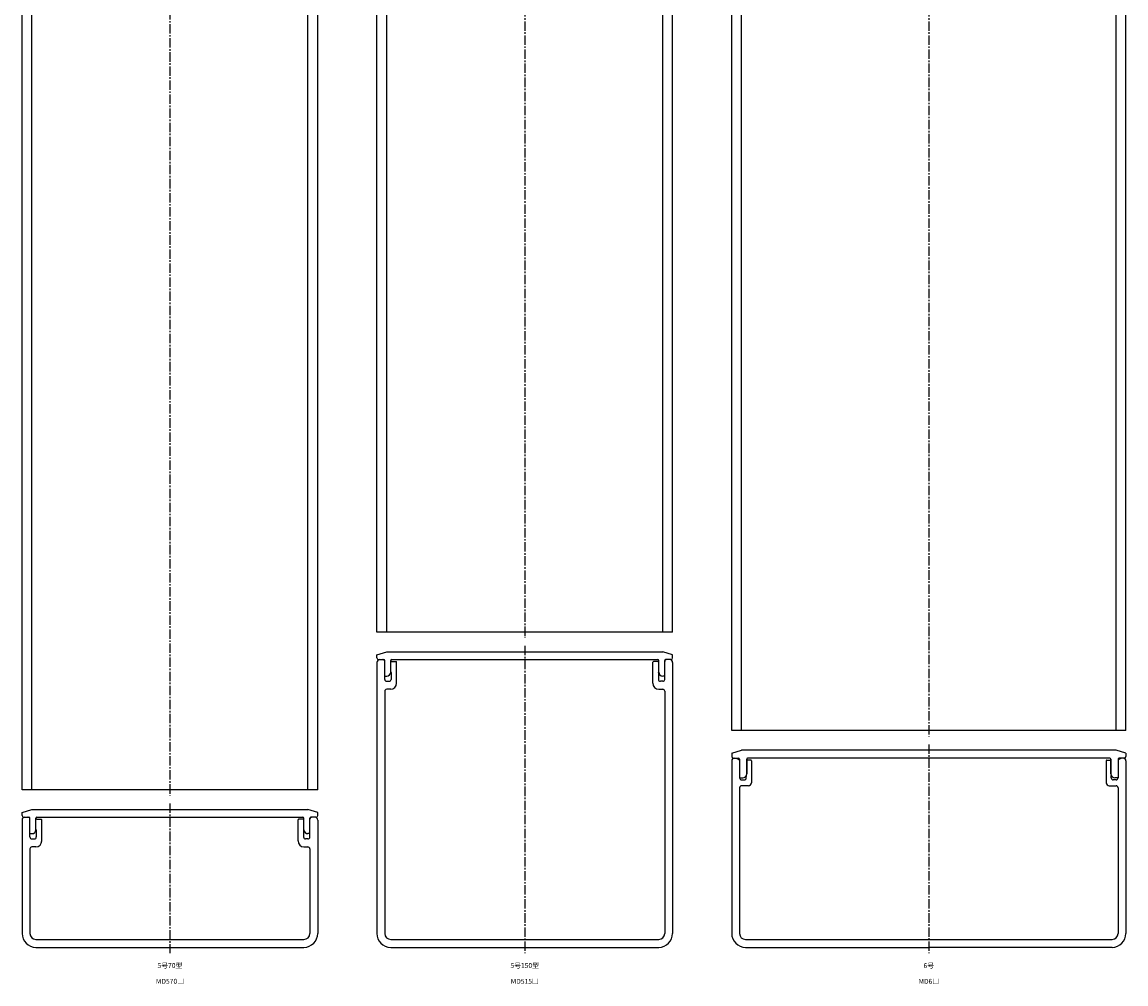
# Model space of a CAD drawing. Units: millimetres. Extents: x -20 to 4030, y -109 to 2216.
# Drawn here: x 1180 to 1740, y -16 to 473 of the extents above; entities that cross this region are included whole.
import ezdxf

# ---------------------------------------------------------------- set-up
doc = ezdxf.new("R2010")
doc.units = ezdxf.units.MM
doc.header["$LTSCALE"] = 0.5
doc.linetypes.add('CENTER2', pattern=[28.575, 19.05, -3.175, 3.175, -3.175])
doc.styles.get("Standard").update_dxf_attribs({"font": 'romans.shx', "bigfont": 'extfont2.shx'})

msp = doc.modelspace()

# ---------------------------------------------------------------- linework, layer by layer
at = {"color": 7, "linetype": 'Continuous', "lineweight": -3, "ltscale": 0.5}
for p, q in [((1360, 163), (1360, 2163)), ((1365, 163), (1365, 2163)), ((1505, 163), (1505, 2163)), ((1510, 163), (1510, 2163)), ((1540, 113), (1540, 2113)), ((1545, 113), (1545, 2113)), ((1735, 113), (1735, 2113)), ((1740, 113), (1740, 2113)), ((1180, 83), (1180, 2083)), ((1185, 83), (1185, 2083)), ((1325, 83), (1325, 2083)), ((1330, 83), (1330, 2083)), ((1510, 163), (1360, 163)), ((1360, 151.5), (1365, 153)), ((1360, 149.9), (1360, 151.5)), ((1365, 153), (1505, 153)), ((1510, 151.5), (1505, 153)), ((1510, 149.9), (1510, 151.5)), ((1360, 147.6), (1360, 10)), ((1360.9, 149), (1363.5, 149)), ((1364, 139), (1364, 148.5)), ((1367, 142.7), (1367, 148.5)), ((1367.5, 149), (1502.5, 149)), ((1367.5, 148), (1369.7, 148)), ((1370, 137), (1370, 147.7)), ((1500, 137), (1500, 147.7)), ((1502.5, 148), (1500.3, 148)), ((1503, 142.7), (1503, 148.5)), ((1506, 139), (1506, 148.5)), ((1509.1, 149), (1506.5, 149)), ((1510, 147.6), (1510, 10)), ((1364, 140.7), (1365, 140.7)), ((1367.2, 142.45), (1367.2, 139)), ((1502.8, 142.45), (1502.8, 139)), ((1506, 140.7), (1505, 140.7)), ((1365, 138), (1366.2, 138)), ((1505, 138), (1503.8, 138)), ((1364, 133), (1364, 10)), ((1367, 134), (1365, 134)), ((1503, 134), (1505, 134)), ((1506, 133), (1506, 10)), ((1740, 113), (1540, 113)), ((1540, 101.6), (1545, 103)), ((1540, 101.6), (1540, 99.9)), ((1735, 103), (1545, 103)), ((1740, 101.6), (1735, 103)), ((1740, 101.6), (1740, 99.9)), ((1540, 97.6), (1540, 10)), ((1540.9, 99), (1543.5, 99)), ((1542.2, 99), (1543.65, 98.31)), ((1544, 98.5), (1544, 89)), ((1544, 98.5), (1544, 89)), ((1547.6, 91), (1547.6, 98.5)), ((1547.6, 98.5), (1547.6, 91)), ((1549.7, 98), (1548, 98)), ((1731.9, 99), (1548.1, 99)), ((1550, 97.7), (1550, 86.5)), ((1730, 97.7), (1730, 86.5)), ((1730.3, 98), (1732, 98)), ((1732.4, 91), (1732.4, 98.5)), ((1732.4, 98.5), (1732.4, 91)), ((1736, 98.5), (1736, 89)), ((1736, 98.5), (1736, 89)), ((1737.8, 99), (1736.35, 98.31)), ((1739.1, 99), (1736.5, 99)), ((1740, 97.6), (1740, 10)), ((1547.42, 88.98), (1547.44, 90.23)), ((1732.58, 88.98), (1732.56, 90.23)), ((1544, 89), (1545.6, 89)), ((1545, 88), (1546.42, 88)), ((1548.5, 85), (1545, 85)), ((1731.5, 85), (1735, 85)), ((1735, 88), (1733.58, 88)), ((1736, 89), (1734.4, 89)), ((1330, 83), (1180, 83)), ((1544, 84), (1544, 10)), ((1736, 84), (1736, 10)), ((1180, 71.5), (1185, 73)), ((1185, 73), (1325, 73)), ((1330, 71.5), (1325, 73)), ((1180, 69.9), (1180, 71.5)), ((1180, 67.6), (1180, 10)), ((1180.9, 69), (1183.5, 69)), ((1184, 59), (1184, 68.5)), ((1187, 62.7), (1187, 68.5)), ((1187.5, 69), (1322.5, 69)), ((1187.5, 68), (1189.7, 68)), ((1190, 57), (1190, 67.7)), ((1320, 57), (1320, 67.7)), ((1322.5, 68), (1320.3, 68)), ((1323, 62.7), (1323, 68.5)), ((1326, 59), (1326, 68.5)), ((1329.1, 69), (1326.5, 69)), ((1330, 69.9), (1330, 71.5)), ((1330, 67.6), (1330, 10)), ((1187.2, 62.45), (1187.2, 59)), ((1322.8, 62.45), (1322.8, 59)), ((1184, 60.7), (1185, 60.7)), ((1185, 58), (1186.2, 58)), ((1325, 58), (1323.8, 58)), ((1326, 60.7), (1325, 60.7)), ((1184, 53), (1184, 10)), ((1187, 54), (1185, 54)), ((1323, 54), (1325, 54)), ((1326, 53), (1326, 10)), ((1187, 7), (1323, 7)), ((1367, 7), (1503, 7)), ((1547, 7), (1733, 7)), ((1187, 3), (1323, 3)), ((1367, 3), (1503, 3)), ((1547, 3), (1640, 3)), ((1733, 3), (1640, 3))]:
    msp.add_line(p, q, dxfattribs=at)
at = {"color": 2, "linetype": 'CENTER2', "lineweight": -3, "ltscale": 0.5}
for p, q in [((1435, 2166), (1435, 160)), ((1640, 2116), (1640, 110)), ((1255, 2086), (1255, 80)), ((1435, 156), (1435, 0)), ((1640, 106), (1640, 0)), ((1255, 76), (1255, 0))]:
    msp.add_line(p, q, dxfattribs=at)
at = {"color": 7, "linetype": 'Continuous', "lineweight": -3, "ltscale": 0.5}
for centre, radius, start, end in [((1360.9, 149.9), 0.9, 180, 270), ((1361.4, 147.6), 1.4, 90, 180), ((1363, 148), 1, 0, 90), ((1363.5, 148.5), 0.5, 0, 90), ((1367.5, 148.5), 0.5, 90, 180), ((1367.5, 147), 1, 90, 120), ((1369.7, 147.7), 0.3, 0, 90), ((1500.3, 147.7), 0.3, 90, 180), ((1502.5, 148.5), 0.5, 0, 90), ((1502.5, 147), 1, 60, 90), ((1507, 148), 1, 90, 180), ((1506.5, 148.5), 0.5, 90, 180), ((1508.6, 147.6), 1.4, 0, 90), ((1509.1, 149.9), 0.9, 270, 0), ((1365, 142.7), 2, 270, 0), ((1371.5, 145), 5, 205.8419, 210.6834), ((1498.5, 145), 5, 329.3166, 334.1581), ((1505, 142.7), 2, 180, 270), ((1365, 139), 1, 180, 270), ((1366.2, 139), 1, 270, 0), ((1367, 137), 3, 270, 0), ((1503, 137), 3, 180, 270), ((1503.8, 139), 1, 180, 270), ((1505, 139), 1, 270, 0), ((1365, 133), 1, 90, 180), ((1505, 133), 1, 360, 90), ((1540.9, 99.9), 0.9, 180, 270), ((1541.4, 97.6), 1.4, 90, 180), ((1543.5, 98.5), 0.5, 0, 90), ((1543.5, 97.84), 0.5, 360, 72.2553), ((1548.1, 98.5), 0.5, 90, 180), ((1548, 97), 1, 90, 113.5782), ((1549.7, 97.7), 0.3, 0, 90), ((1730.3, 97.7), 0.3, 90, 180), ((1731.9, 98.5), 0.5, 0, 90), ((1732, 97), 1, 66.4218, 90), ((1736.5, 98.5), 0.5, 90, 180), ((1736.5, 97.84), 0.5, 107.7447, 180), ((1738.6, 97.6), 1.4, 0, 90), ((1739.1, 99.9), 0.9, 270, 0), ((1545.6, 91), 2, 270, 0), ((1734.4, 91), 2, 180, 270), ((1545, 89), 1, 180, 270), ((1545, 84), 1, 90, 180), ((1546.42, 89), 1, 270, 358.8542), ((1548.5, 86.5), 1.5, 270, 0), ((1731.5, 86.5), 1.5, 180, 270), ((1733.58, 89), 1, 181.1458, 270), ((1735, 89), 1, 270, 0), ((1735, 84), 1, 0, 90), ((1180.9, 69.9), 0.9, 180, 270), ((1181.4, 67.6), 1.4, 90, 180), ((1183, 68), 1, 0, 90), ((1183.5, 68.5), 0.5, 0, 90), ((1187.5, 68.5), 0.5, 90, 180), ((1187.5, 67), 1, 90, 120), ((1189.7, 67.7), 0.3, 0, 90), ((1320.3, 67.7), 0.3, 90, 180), ((1322.5, 68.5), 0.5, 0, 90), ((1322.5, 67), 1, 60, 90), ((1327, 68), 1, 90, 180), ((1326.5, 68.5), 0.5, 90, 180), ((1328.6, 67.6), 1.4, 0, 90), ((1329.1, 69.9), 0.9, 270, 0), ((1185, 62.7), 2, 270, 0), ((1191.5, 65), 5, 205.8419, 210.6834), ((1318.5, 65), 5, 329.3166, 334.1581), ((1325, 62.7), 2, 180, 270), ((1185, 59), 1, 180, 270), ((1186.2, 59), 1, 270, 0), ((1187, 57), 3, 270, 0), ((1323, 57), 3, 180, 270), ((1323.8, 59), 1, 180, 270), ((1325, 59), 1, 270, 0), ((1185, 53), 1, 90, 180), ((1325, 53), 1, 360, 90), ((1187, 10), 7, 180, 270), ((1187, 10), 3, 180, 270), ((1323, 10), 7, 270, 0), ((1323, 10), 3, 270, 0), ((1367, 10), 7, 180, 270), ((1367, 10), 3, 180, 270), ((1503, 10), 7, 270, 0), ((1503, 10), 3, 270, 0), ((1547, 10), 7, 180, 270), ((1547, 10), 3, 180, 270), ((1733, 10), 7, 270, 0), ((1733, 10), 3, 270, 0)]:
    msp.add_arc(centre, radius, start, end, dxfattribs=at)

# ---------------------------------------------------------------- texts
at = {"color": 1, "linetype": 'Continuous', "lineweight": -3, "ltscale": 0.5, "char_height": 2.5, "attachment_point": 2}
for s, insert in [('5号70型', (1255, -5)), ('5号150型', (1435, -5)), ('6号', (1640, -5)), ('MD570□', (1255, -13)), ('MD515□', (1435, -13)), ('MD6□', (1640, -13))]:
    msp.add_mtext_dynamic_manual_height_columns(s, width=32.0581, gutter_width=12.5, heights=[0], dxfattribs=dict(at, insert=insert))

doc.saveas('drawing.dxf')
